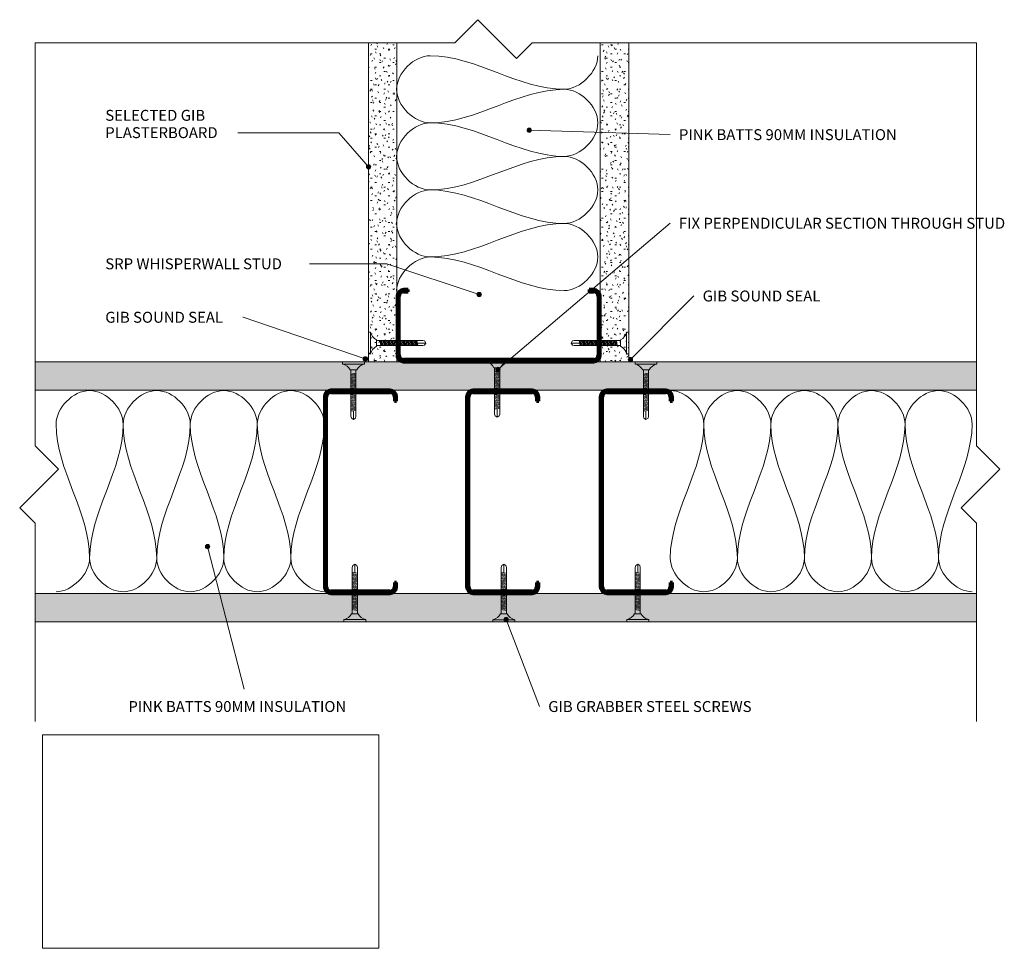
# Model space of a CAD drawing. Units: millimetres. Extents: x 2443 to 2893, y 1810 to 2235.
import ezdxf

# ---------------------------------------------------------------- set-up
doc = ezdxf.new("R2010")
doc.units = ezdxf.units.MM
doc.linetypes.add('Aligning Line', pattern=[3.2004, 1.6002, -1.6002])
for name, color, linetype, lineweight in [('A-DETL', 90, 'Continuous', 13), ('A-DETL-GENF', 92, 'Continuous', 13), ('A-DETL-THIN', 151, 'Continuous', 13), ('A-DETL-WIDE', 214, 'Continuous', 70), ('G-ANNO-REFR', 1, 'Aligning Line', 13), ('G-ANNO-TEXT', 231, 'Continuous', 9)]:
    doc.layers.add(name, color=color, linetype=linetype, lineweight=lineweight)
doc.styles.add('Arial', font='arial.ttf', dxfattribs={"height": 5})
picture_1 = doc.add_image_def('image1.png', size_in_pixel=(2000, 1268))
pattern_1 = [(0, (0, 0), (8.128, 2.032), [0.671, -5.425, 0.671, -5.425, -32.512]), (0, (0, 0), (8.128, 2.032), [-12.192, 0.671, -11.521, 0.671, -5.425, -14.224]), (0, (0, 0), (8.128, 2.032), [-30.48, 0.671, -3.393, 0.671, -9.489]), (120, (3.048, 1.016), (-5.8237636, 6.0230545), [0.671, -5.425, 0.671, -5.425, -32.512]), (120, (3.048, 1.016), (-5.8237636, 6.0230545), [-12.192, 0.671, -11.521, 0.671, -5.425, -14.224]), (120, (3.048, 1.016), (-5.8237636, 6.0230545), [-30.48, 0.671, -3.393, 0.671, -9.489]), (240, (4.064, 5.08), (-2.3042364, -8.0550545), [0.671, -5.425, 0.671, -5.425, -32.512]), (240, (4.064, 5.08), (-2.3042364, -8.0550545), [-12.192, 0.671, -11.521, 0.671, -5.425, -14.224]), (240, (4.064, 5.08), (-2.3042364, -8.0550545), [-30.48, 0.671, -3.393, 0.671, -9.489])]

msp = doc.modelspace()

# ---------------------------------------------------------------- hatches: boundary and pattern name
at = {"layer": 'A-DETL-GENF'}
h = msp.add_hatch(dxfattribs=at)
h.set_pattern_fill('FP_1', style=0, pattern_type=2)
h.set_pattern_definition(pattern_1)
h.paths.add_polyline_path([(2615.01, 2078.08), (2615.01, 2223.91), (2602.01, 2223.91), (2602.01, 2078.08)], flags=0)
h = msp.add_hatch(dxfattribs=at)
h.set_pattern_fill('FP_1', style=0, pattern_type=2)
h.set_pattern_definition(pattern_1)
h.paths.add_polyline_path([(2721.03, 2078.08), (2721.03, 2223.91), (2708.03, 2223.91), (2708.03, 2078.08)], flags=0)
h = msp.add_hatch(dxfattribs=at)
h.set_pattern_fill('FP_1', style=0, pattern_type=2)
h.set_pattern_definition(pattern_1)
h.paths.add_polyline_path([(2880.04, 2065.08), (2880.04, 2078.08), (2449.65, 2078.08), (2449.65, 2065.08)], flags=0)
h = msp.add_hatch(dxfattribs=at)
h.set_pattern_fill('FP_1', style=0, pattern_type=2)
h.set_pattern_definition(pattern_1)
h.paths.add_polyline_path([(2880.04, 1959.18), (2880.04, 1972.18), (2449.65, 1972.18), (2449.65, 1959.18)], flags=0)
at = {"layer": 'G-ANNO-TEXT'}
h = msp.add_hatch(color=250, dxfattribs=at)
edge = h.paths.add_edge_path(flags=0)
edge.add_arc((2675.53, 2183.96), 1, 0, 360)
h = msp.add_hatch(color=250, dxfattribs=at)
edge = h.paths.add_edge_path(flags=0)
edge.add_arc((2602.1, 2167.27), 1, 0, 360)
h = msp.add_hatch(color=250, dxfattribs=at)
edge = h.paths.add_edge_path(flags=0)
edge.add_arc((2652.66, 2108.84), 1, 0, 360)
h = msp.add_hatch(color=250, dxfattribs=at)
edge = h.paths.add_edge_path(flags=0)
edge.add_arc((2600.61, 2079.43), 1, 0, 360)
h = msp.add_hatch(color=250, dxfattribs=at)
edge = h.paths.add_edge_path(flags=0)
edge.add_arc((2721.79, 2079.07), 1, 0, 360)
h = msp.add_hatch(color=250, dxfattribs=at)
edge = h.paths.add_edge_path(flags=0)
edge.add_arc((2661.24, 2074.58), 1, 0, 360)
h = msp.add_hatch(color=250, dxfattribs=at)
edge = h.paths.add_edge_path(flags=0)
edge.add_arc((2528.47, 1993.61), 1, 0, 360)
h = msp.add_hatch(color=250, dxfattribs=at)
edge = h.paths.add_edge_path(flags=0)
edge.add_arc((2665.05, 1960.25), 1, 0, 360)

# ---------------------------------------------------------------- linework, layer by layer
at = {"layer": 'A-DETL'}
for points in [[(2630.25, 2187.35), (2623.02, 2187.35), (2606.81, 2202.68), (2623.02, 2218.01), (2630.25, 2218.01)], [(2630.25, 2218.01), (2651.32, 2218.01), (2670.51, 2202.68), (2691.58, 2202.68)], [(2691.58, 2202.68), (2698.81, 2202.68), (2706.91, 2210.78), (2706.91, 2218.01)], [(2691.58, 2202.68), (2670.51, 2202.68), (2651.32, 2187.35), (2630.25, 2187.35)], [(2691.58, 2172.01), (2698.81, 2172.01), (2715.02, 2187.35), (2698.81, 2202.68), (2691.58, 2202.68)], [(2630.25, 2156.68), (2623.02, 2156.68), (2606.81, 2172.01), (2623.02, 2187.35), (2630.25, 2187.35)], [(2630.25, 2187.35), (2651.32, 2187.35), (2670.51, 2172.01), (2691.58, 2172.01)], [(2691.58, 2172.01), (2670.51, 2172.01), (2651.32, 2156.68), (2630.25, 2156.68)], [(2691.58, 2141.35), (2698.81, 2141.35), (2715.02, 2156.68), (2698.81, 2172.01), (2691.58, 2172.01)], [(2630.25, 2126.01), (2623.02, 2126.01), (2606.81, 2141.35), (2623.02, 2156.68), (2630.25, 2156.68)], [(2630.25, 2156.68), (2651.32, 2156.68), (2670.51, 2141.35), (2691.58, 2141.35)], [(2691.58, 2141.35), (2670.51, 2141.35), (2651.32, 2126.01), (2630.25, 2126.01)], [(2691.58, 2110.68), (2698.81, 2110.68), (2715.02, 2126.01), (2698.81, 2141.35), (2691.58, 2141.35)], [(2614.91, 2110.68), (2614.91, 2117.91), (2623.02, 2126.01), (2630.25, 2126.01)], [(2630.25, 2126.01), (2651.32, 2126.01), (2670.51, 2110.68), (2691.58, 2110.68)], [(2489.89, 2049.61), (2489.89, 2056.84), (2474.56, 2073.05), (2459.22, 2056.84), (2459.22, 2049.61)], [(2520.56, 2049.61), (2520.56, 2056.84), (2505.22, 2073.05), (2489.89, 2056.84), (2489.89, 2049.61)], [(2551.22, 2049.61), (2551.22, 2056.84), (2535.89, 2073.05), (2520.56, 2056.84), (2520.56, 2049.61)], [(2581.89, 2049.61), (2581.89, 2056.84), (2566.56, 2073.05), (2551.22, 2056.84), (2551.22, 2049.61)], [(2740.04, 2064.95), (2747.27, 2064.95), (2755.37, 2056.84), (2755.37, 2049.61)], [(2755.37, 2049.61), (2755.37, 2056.84), (2770.71, 2073.05), (2786.04, 2056.84), (2786.04, 2049.61)], [(2786.04, 2049.61), (2786.04, 2056.84), (2801.37, 2073.05), (2816.71, 2056.84), (2816.71, 2049.61)], [(2816.71, 2049.61), (2816.71, 2056.84), (2832.04, 2073.05), (2847.37, 2056.84), (2847.37, 2049.61)], [(2847.37, 2049.61), (2847.37, 2056.84), (2862.71, 2073.05), (2878.04, 2056.84), (2878.04, 2049.61)], [(2459.22, 2049.61), (2459.22, 2028.54), (2474.56, 2009.35), (2474.56, 1988.28)], [(2474.56, 1988.28), (2474.56, 2009.35), (2489.89, 2028.54), (2489.89, 2049.61)], [(2489.89, 2049.61), (2489.89, 2028.54), (2505.22, 2009.35), (2505.22, 1988.28)], [(2505.22, 1988.28), (2505.22, 2009.35), (2520.56, 2028.54), (2520.56, 2049.61)], [(2520.56, 2049.61), (2520.56, 2028.54), (2535.89, 2009.35), (2535.89, 1988.28)], [(2535.89, 1988.28), (2535.89, 2009.35), (2551.22, 2028.54), (2551.22, 2049.61)], [(2551.22, 2049.61), (2551.22, 2028.54), (2566.56, 2009.35), (2566.56, 1988.28)], [(2566.56, 1988.28), (2566.56, 2009.35), (2581.89, 2028.54), (2581.89, 2049.61)], [(2755.37, 2049.61), (2755.37, 2028.54), (2740.04, 2009.35), (2740.04, 1988.28)], [(2770.71, 1988.28), (2770.71, 2009.35), (2755.37, 2028.54), (2755.37, 2049.61)], [(2786.04, 2049.61), (2786.04, 2028.54), (2770.71, 2009.35), (2770.71, 1988.28)], [(2801.37, 1988.28), (2801.37, 2009.35), (2786.04, 2028.54), (2786.04, 2049.61)], [(2816.71, 2049.61), (2816.71, 2028.54), (2801.37, 2009.35), (2801.37, 1988.28)], [(2832.04, 1988.28), (2832.04, 2009.35), (2816.71, 2028.54), (2816.71, 2049.61)], [(2847.37, 2049.61), (2847.37, 2028.54), (2832.04, 2009.35), (2832.04, 1988.28)], [(2862.71, 1988.28), (2862.71, 2009.35), (2847.37, 2028.54), (2847.37, 2049.61)], [(2878.04, 2049.61), (2878.04, 2028.54), (2862.71, 2009.35), (2862.71, 1988.28)], [(2474.56, 1988.28), (2474.56, 1981.05), (2466.45, 1972.95), (2459.22, 1972.95)], [(2505.22, 1988.28), (2505.22, 1981.05), (2489.89, 1964.84), (2474.56, 1981.05), (2474.56, 1988.28)], [(2535.89, 1988.28), (2535.89, 1981.05), (2520.56, 1964.84), (2505.22, 1981.05), (2505.22, 1988.28)], [(2566.56, 1988.28), (2566.56, 1981.05), (2551.22, 1964.84), (2535.89, 1981.05), (2535.89, 1988.28)], [(2581.89, 1972.95), (2574.66, 1972.95), (2566.56, 1981.05), (2566.56, 1988.28)], [(2740.04, 1988.28), (2740.04, 1981.05), (2755.37, 1964.84), (2770.71, 1981.05), (2770.71, 1988.28)], [(2770.71, 1988.28), (2770.71, 1981.05), (2786.04, 1964.84), (2801.37, 1981.05), (2801.37, 1988.28)], [(2801.37, 1988.28), (2801.37, 1981.05), (2816.71, 1964.84), (2832.04, 1981.05), (2832.04, 1988.28)], [(2832.04, 1988.28), (2832.04, 1981.05), (2847.37, 1964.84), (2862.71, 1981.05), (2862.71, 1988.28)], [(2862.71, 1988.28), (2862.71, 1981.05), (2870.81, 1972.95), (2878.04, 1972.95)]]:
    msp.add_open_spline(points, degree=3, dxfattribs=at)
at = {"layer": 'A-DETL-THIN'}
for p, q in [((2641.47, 2223.91), (2652.08, 2234.52)), ((2652.08, 2234.52), (2669.75, 2216.84)), ((2449.64, 2223.91), (2641.47, 2223.91)), ((2449.64, 2223.91), (2449.64, 2039.64)), ((2615.01, 2223.91), (2602.01, 2223.91)), ((2602.01, 2223.91), (2602.01, 2078.08)), ((2615.01, 2078.08), (2615.01, 2223.91)), ((2669.75, 2216.84), (2676.82, 2223.91)), ((2676.82, 2223.91), (2880.04, 2223.91)), ((2721.03, 2223.91), (2708.03, 2223.91)), ((2708.03, 2223.91), (2708.03, 2078.08)), ((2721.03, 2078.08), (2721.03, 2223.91)), ((2880.04, 2223.91), (2880.04, 2039.64)), ((2602.01, 2081.66), (2602.01, 2091.66)), ((2602.01, 2091.66), (2603.01, 2091.66)), ((2603.01, 2081.66), (2603.01, 2091.66)), ((2721.02, 2091.66), (2720.02, 2091.66)), ((2720.02, 2091.66), (2720.02, 2081.66)), ((2721.02, 2091.66), (2721.02, 2081.66)), ((2605.7, 2085.18), (2605.7, 2088.15)), ((2605.7, 2087.83), (2626.87, 2087.83)), ((2605.7, 2085.49), (2626.87, 2085.49)), ((2607.65, 2085.49), (2607.23, 2087.83)), ((2608.15, 2085.49), (2607.73, 2087.83)), ((2608.65, 2085.49), (2608.23, 2087.83)), ((2609.15, 2085.49), (2608.73, 2087.83)), ((2609.65, 2085.49), (2609.23, 2087.83)), ((2610.15, 2085.49), (2609.73, 2087.83)), ((2610.65, 2085.49), (2610.23, 2087.83)), ((2611.15, 2085.49), (2610.73, 2087.83)), ((2611.65, 2085.49), (2611.23, 2087.83)), ((2612.15, 2085.49), (2611.73, 2087.83)), ((2612.65, 2085.49), (2612.23, 2087.83)), ((2613.15, 2085.49), (2612.73, 2087.83)), ((2613.65, 2085.49), (2613.23, 2087.83)), ((2614.15, 2085.49), (2613.73, 2087.83)), ((2614.65, 2085.49), (2614.23, 2087.83)), ((2615.15, 2085.49), (2614.73, 2087.83)), ((2615.65, 2085.49), (2615.23, 2087.83)), ((2616.15, 2085.49), (2615.73, 2087.83)), ((2616.65, 2085.49), (2616.23, 2087.83)), ((2616.65, 2085.49), (2616.23, 2087.83)), ((2617.15, 2085.49), (2616.73, 2087.83)), ((2617.65, 2085.49), (2617.23, 2087.83)), ((2618.15, 2085.49), (2617.73, 2087.83)), ((2618.65, 2085.49), (2618.23, 2087.83)), ((2619.15, 2085.49), (2618.73, 2087.83)), ((2619.65, 2085.49), (2619.23, 2087.83)), ((2620.15, 2085.49), (2619.73, 2087.83)), ((2620.65, 2085.49), (2620.23, 2087.83)), ((2621.15, 2085.49), (2620.73, 2087.83)), ((2621.65, 2085.49), (2621.23, 2087.83)), ((2622.15, 2085.49), (2621.73, 2087.83)), ((2622.65, 2085.49), (2622.23, 2087.83)), ((2623.15, 2085.49), (2622.73, 2087.83)), ((2623.65, 2085.49), (2623.23, 2087.83)), ((2624.15, 2085.49), (2623.73, 2087.83)), ((2624.65, 2085.49), (2624.23, 2087.83)), ((2628.31, 2086.66), (2624.44, 2086.66)), ((2626.87, 2087.83), (2627.71, 2087.61)), ((2626.87, 2085.49), (2627.71, 2085.72)), ((2628.31, 2086.66), (2627.71, 2087.61)), ((2628.31, 2086.66), (2627.71, 2085.72)), ((2694.72, 2086.66), (2695.32, 2087.61)), ((2694.72, 2086.66), (2695.32, 2085.72)), ((2694.72, 2086.66), (2698.59, 2086.66)), ((2696.16, 2087.83), (2695.32, 2087.61)), ((2696.16, 2085.49), (2695.32, 2085.72)), ((2717.33, 2087.83), (2696.16, 2087.83)), ((2717.33, 2085.49), (2696.16, 2085.49)), ((2698.38, 2087.83), (2698.8, 2085.49)), ((2698.88, 2087.83), (2699.3, 2085.49)), ((2699.38, 2087.83), (2699.8, 2085.49)), ((2699.88, 2087.83), (2700.3, 2085.49)), ((2700.38, 2087.83), (2700.8, 2085.49)), ((2700.88, 2087.83), (2701.3, 2085.49)), ((2701.38, 2087.83), (2701.8, 2085.49)), ((2701.88, 2087.83), (2702.3, 2085.49)), ((2702.38, 2087.83), (2702.8, 2085.49)), ((2702.88, 2087.83), (2703.3, 2085.49)), ((2703.38, 2087.83), (2703.8, 2085.49)), ((2703.88, 2087.83), (2704.3, 2085.49)), ((2704.38, 2087.83), (2704.8, 2085.49)), ((2704.88, 2087.83), (2705.3, 2085.49)), ((2705.38, 2087.83), (2705.8, 2085.49)), ((2705.88, 2087.83), (2706.3, 2085.49)), ((2706.38, 2087.83), (2706.8, 2085.49)), ((2706.38, 2087.83), (2706.8, 2085.49)), ((2706.88, 2087.83), (2707.3, 2085.49)), ((2707.38, 2087.83), (2707.8, 2085.49)), ((2707.88, 2087.83), (2708.3, 2085.49)), ((2708.38, 2087.83), (2708.8, 2085.49)), ((2708.88, 2087.83), (2709.3, 2085.49)), ((2709.38, 2087.83), (2709.8, 2085.49)), ((2709.88, 2087.83), (2710.3, 2085.49)), ((2710.38, 2087.83), (2710.8, 2085.49)), ((2710.88, 2087.83), (2711.3, 2085.49)), ((2711.38, 2087.83), (2711.8, 2085.49)), ((2711.88, 2087.83), (2712.3, 2085.49)), ((2712.38, 2087.83), (2712.8, 2085.49)), ((2712.88, 2087.83), (2713.3, 2085.49)), ((2713.38, 2087.83), (2713.8, 2085.49)), ((2713.88, 2087.83), (2714.3, 2085.49)), ((2714.38, 2087.83), (2714.8, 2085.49)), ((2714.88, 2087.83), (2715.3, 2085.49)), ((2715.38, 2087.83), (2715.8, 2085.49)), ((2717.33, 2088.15), (2717.33, 2085.18)), ((2602.01, 2081.66), (2603.01, 2081.66)), ((2721.02, 2081.66), (2720.02, 2081.66)), ((2880.04, 2078.08), (2449.65, 2078.08)), ((2449.65, 2078.08), (2449.65, 2065.08)), ((2590.17, 2078.08), (2600.17, 2078.08)), ((2590.17, 2078.08), (2590.17, 2077.08)), ((2590.17, 2077.08), (2600.17, 2077.08)), ((2600.17, 2078.08), (2600.17, 2077.08)), ((2602.01, 2078.08), (2615.01, 2078.08)), ((2655.91, 2079.08), (2665.91, 2079.08)), ((2655.91, 2079.08), (2655.91, 2078.08)), ((2655.91, 2078.08), (2665.91, 2078.08)), ((2665.91, 2079.08), (2665.91, 2078.08)), ((2708.03, 2078.08), (2721.03, 2078.08)), ((2723.92, 2078.08), (2733.92, 2078.08)), ((2723.92, 2078.08), (2723.92, 2077.08)), ((2723.92, 2077.08), (2733.92, 2077.08)), ((2733.92, 2078.08), (2733.92, 2077.08)), ((2880.04, 2065.08), (2880.04, 2078.08)), ((2593.69, 2074.39), (2596.65, 2074.39)), ((2594, 2074.39), (2594, 2053.22)), ((2594, 2072.45), (2596.34, 2072.86)), ((2594, 2071.95), (2596.34, 2072.36)), ((2594, 2071.45), (2596.34, 2071.86)), ((2594, 2070.95), (2596.34, 2071.36)), ((2596.34, 2074.39), (2596.34, 2053.22)), ((2659.43, 2075.39), (2662.4, 2075.39)), ((2659.74, 2075.39), (2659.74, 2054.22)), ((2659.74, 2073.45), (2662.09, 2073.86)), ((2659.74, 2072.95), (2662.09, 2073.36)), ((2659.74, 2072.45), (2662.09, 2072.86)), ((2659.74, 2071.95), (2662.09, 2072.36)), ((2659.74, 2071.45), (2662.09, 2071.86)), ((2659.74, 2070.95), (2662.09, 2071.36)), ((2662.09, 2075.39), (2662.09, 2054.22)), ((2727.44, 2074.39), (2730.4, 2074.39)), ((2727.75, 2074.39), (2727.75, 2053.22)), ((2727.75, 2072.45), (2730.09, 2072.86)), ((2727.75, 2071.95), (2730.09, 2072.36)), ((2727.75, 2071.45), (2730.09, 2071.86)), ((2727.75, 2070.95), (2730.09, 2071.36)), ((2730.09, 2074.39), (2730.09, 2053.22)), ((2594, 2070.45), (2596.34, 2070.86)), ((2594, 2069.95), (2596.34, 2070.36)), ((2594, 2069.45), (2596.34, 2069.86)), ((2594, 2068.95), (2596.34, 2069.36)), ((2594, 2068.45), (2596.34, 2068.86)), ((2594, 2067.95), (2596.34, 2068.36)), ((2594, 2067.45), (2596.34, 2067.86)), ((2594, 2066.95), (2596.34, 2067.36)), ((2594, 2066.45), (2596.34, 2066.86)), ((2659.74, 2070.45), (2662.09, 2070.86)), ((2659.74, 2069.95), (2662.09, 2070.36)), ((2659.74, 2069.45), (2662.09, 2069.86)), ((2659.74, 2068.95), (2662.09, 2069.36)), ((2659.74, 2068.45), (2662.09, 2068.86)), ((2659.74, 2067.95), (2662.09, 2068.36)), ((2659.74, 2067.45), (2662.09, 2067.86)), ((2659.74, 2066.95), (2662.09, 2067.36)), ((2659.74, 2066.45), (2662.09, 2066.86)), ((2727.75, 2070.45), (2730.09, 2070.86)), ((2727.75, 2069.95), (2730.09, 2070.36)), ((2727.75, 2069.45), (2730.09, 2069.86)), ((2727.75, 2068.95), (2730.09, 2069.36)), ((2727.75, 2068.45), (2730.09, 2068.86)), ((2727.75, 2067.95), (2730.09, 2068.36)), ((2727.75, 2067.45), (2730.09, 2067.86)), ((2727.75, 2066.95), (2730.09, 2067.36)), ((2727.75, 2066.45), (2730.09, 2066.86)), ((2449.65, 2065.08), (2880.04, 2065.08)), ((2594, 2065.95), (2596.34, 2066.36)), ((2594, 2065.45), (2596.34, 2065.86)), ((2594, 2064.95), (2596.34, 2065.36)), ((2594, 2064.45), (2596.34, 2064.86)), ((2594, 2063.95), (2596.34, 2064.36)), ((2594, 2063.45), (2596.34, 2063.86)), ((2594, 2063.45), (2596.34, 2063.86)), ((2594, 2062.95), (2596.34, 2063.36)), ((2594, 2062.45), (2596.34, 2062.86)), ((2594, 2061.95), (2596.34, 2062.36)), ((2615.13, 2065.08), (2708.03, 2065.08)), ((2649.68, 2065.08), (2680.04, 2065.08)), ((2659.74, 2065.95), (2662.09, 2066.36)), ((2659.74, 2065.45), (2662.09, 2065.86)), ((2659.74, 2064.95), (2662.09, 2065.36)), ((2659.74, 2064.45), (2662.09, 2064.86)), ((2659.74, 2064.45), (2662.09, 2064.86)), ((2659.74, 2063.95), (2662.09, 2064.36)), ((2659.74, 2063.45), (2662.09, 2063.86)), ((2659.74, 2062.95), (2662.09, 2063.36)), ((2659.74, 2062.45), (2662.09, 2062.86)), ((2659.74, 2061.95), (2662.09, 2062.36)), ((2727.75, 2065.95), (2730.09, 2066.36)), ((2727.75, 2065.45), (2730.09, 2065.86)), ((2727.75, 2064.95), (2730.09, 2065.36)), ((2727.75, 2064.45), (2730.09, 2064.86)), ((2727.75, 2063.95), (2730.09, 2064.36)), ((2727.75, 2063.45), (2730.09, 2063.86)), ((2727.75, 2063.45), (2730.09, 2063.86)), ((2727.75, 2062.95), (2730.09, 2063.36)), ((2727.75, 2062.45), (2730.09, 2062.86)), ((2727.75, 2061.95), (2730.09, 2062.36)), ((2594, 2061.45), (2596.34, 2061.86)), ((2594, 2060.95), (2596.34, 2061.36)), ((2594, 2060.45), (2596.34, 2060.86)), ((2594, 2059.95), (2596.34, 2060.36)), ((2594, 2059.45), (2596.34, 2059.86)), ((2594, 2058.95), (2596.34, 2059.36)), ((2594, 2058.45), (2596.34, 2058.86)), ((2594, 2057.95), (2596.34, 2058.36)), ((2594, 2057.45), (2596.34, 2057.86)), ((2659.74, 2061.45), (2662.09, 2061.86)), ((2659.74, 2060.95), (2662.09, 2061.36)), ((2659.74, 2060.45), (2662.09, 2060.86)), ((2659.74, 2059.95), (2662.09, 2060.36)), ((2659.74, 2059.45), (2662.09, 2059.86)), ((2659.74, 2058.95), (2662.09, 2059.36)), ((2659.74, 2058.45), (2662.09, 2058.86)), ((2659.74, 2057.95), (2662.09, 2058.36)), ((2659.74, 2057.45), (2662.09, 2057.86)), ((2727.75, 2061.45), (2730.09, 2061.86)), ((2727.75, 2060.95), (2730.09, 2061.36)), ((2727.75, 2060.45), (2730.09, 2060.86)), ((2727.75, 2059.95), (2730.09, 2060.36)), ((2727.75, 2059.45), (2730.09, 2059.86)), ((2727.75, 2058.95), (2730.09, 2059.36)), ((2727.75, 2058.45), (2730.09, 2058.86)), ((2727.75, 2057.95), (2730.09, 2058.36)), ((2727.75, 2057.45), (2730.09, 2057.86)), ((2594, 2056.95), (2596.34, 2057.36)), ((2594, 2056.45), (2596.34, 2056.86)), ((2594, 2055.95), (2596.34, 2056.36)), ((2594, 2055.45), (2596.34, 2055.86)), ((2594, 2053.22), (2594.23, 2052.38)), ((2595.17, 2051.78), (2595.17, 2055.65)), ((2596.34, 2053.22), (2596.11, 2052.38)), ((2659.74, 2056.95), (2662.09, 2057.36)), ((2659.74, 2056.45), (2662.09, 2056.86)), ((2659.74, 2054.22), (2659.97, 2053.38)), ((2660.91, 2052.78), (2659.97, 2053.38)), ((2660.91, 2052.78), (2660.91, 2056.65)), ((2660.91, 2052.78), (2661.86, 2053.38)), ((2662.09, 2054.22), (2661.86, 2053.38)), ((2727.75, 2056.95), (2730.09, 2057.36)), ((2727.75, 2056.45), (2730.09, 2056.86)), ((2727.75, 2055.95), (2730.09, 2056.36)), ((2727.75, 2055.45), (2730.09, 2055.86)), ((2727.75, 2053.22), (2727.98, 2052.38)), ((2728.92, 2051.78), (2728.92, 2055.65)), ((2730.09, 2053.22), (2729.86, 2052.38)), ((2595.17, 2051.78), (2594.23, 2052.38)), ((2595.17, 2051.78), (2596.11, 2052.38)), ((2728.92, 2051.78), (2727.98, 2052.38)), ((2728.92, 2051.78), (2729.86, 2052.38)), ((2449.64, 2039.64), (2460.25, 2029.03)), ((2880.04, 2039.64), (2890.65, 2029.03)), ((2460.25, 2029.03), (2442.57, 2011.36)), ((2890.65, 2029.03), (2872.97, 2011.36)), ((2442.57, 2011.36), (2449.64, 2004.29)), ((2872.97, 2011.36), (2880.04, 2004.29)), ((2449.64, 2004.29), (2449.64, 1913.62)), ((2880.04, 2004.29), (2880.04, 1913.62)), ((2595.79, 1985.49), (2594.85, 1984.89)), ((2595.79, 1985.49), (2596.74, 1984.89)), ((2595.79, 1985.49), (2595.79, 1981.62)), ((2663.92, 1985.49), (2662.98, 1984.89)), ((2663.92, 1985.49), (2664.87, 1984.89)), ((2663.92, 1985.49), (2663.92, 1981.61)), ((2725.17, 1985.49), (2724.23, 1984.89)), ((2725.17, 1985.49), (2726.11, 1984.89)), ((2725.17, 1985.49), (2725.17, 1981.62)), ((2594.62, 1984.05), (2594.85, 1984.89)), ((2594.62, 1962.88), (2594.62, 1984.05)), ((2594.62, 1981.83), (2596.96, 1981.41)), ((2594.62, 1981.33), (2596.96, 1980.91)), ((2596.96, 1984.05), (2596.74, 1984.89)), ((2596.96, 1962.88), (2596.96, 1984.05)), ((2662.75, 1984.04), (2662.98, 1984.89)), ((2662.75, 1962.87), (2662.75, 1984.04)), ((2662.75, 1981.82), (2665.09, 1981.41)), ((2662.75, 1981.32), (2665.09, 1980.91)), ((2665.09, 1984.04), (2664.87, 1984.89)), ((2665.09, 1962.87), (2665.09, 1984.04)), ((2724, 1984.05), (2724.23, 1984.89)), ((2724, 1962.88), (2724, 1984.05)), ((2724, 1981.83), (2726.34, 1981.41)), ((2724, 1981.33), (2726.34, 1980.91)), ((2726.34, 1984.05), (2726.11, 1984.89)), ((2726.34, 1962.88), (2726.34, 1984.05)), ((2594.62, 1980.83), (2596.96, 1980.41)), ((2594.62, 1980.33), (2596.96, 1979.91)), ((2594.62, 1979.83), (2596.96, 1979.41)), ((2594.62, 1979.33), (2596.96, 1978.91)), ((2594.62, 1978.83), (2596.96, 1978.41)), ((2594.62, 1978.33), (2596.96, 1977.91)), ((2594.62, 1977.83), (2596.96, 1977.41)), ((2594.62, 1977.33), (2596.96, 1976.91)), ((2594.62, 1976.83), (2596.96, 1976.41)), ((2662.75, 1980.82), (2665.09, 1980.41)), ((2662.75, 1980.32), (2665.09, 1979.91)), ((2662.75, 1979.82), (2665.09, 1979.41)), ((2662.75, 1979.32), (2665.09, 1978.91)), ((2662.75, 1978.82), (2665.09, 1978.41)), ((2662.75, 1978.32), (2665.09, 1977.91)), ((2662.75, 1977.82), (2665.09, 1977.41)), ((2662.75, 1977.32), (2665.09, 1976.91)), ((2662.75, 1976.82), (2665.09, 1976.41)), ((2724, 1980.83), (2726.34, 1980.41)), ((2724, 1980.33), (2726.34, 1979.91)), ((2724, 1979.83), (2726.34, 1979.41)), ((2724, 1979.33), (2726.34, 1978.91)), ((2724, 1978.83), (2726.34, 1978.41)), ((2724, 1978.33), (2726.34, 1977.91)), ((2724, 1977.83), (2726.34, 1977.41)), ((2724, 1977.33), (2726.34, 1976.91)), ((2724, 1976.83), (2726.34, 1976.41)), ((2880.04, 1972.18), (2449.65, 1972.18)), ((2449.65, 1972.18), (2449.65, 1959.18)), ((2594.62, 1976.33), (2596.96, 1975.91)), ((2594.62, 1975.83), (2596.96, 1975.41)), ((2594.62, 1975.33), (2596.96, 1974.91)), ((2594.62, 1974.83), (2596.96, 1974.41)), ((2594.62, 1974.33), (2596.96, 1973.91)), ((2594.62, 1973.83), (2596.96, 1973.41)), ((2594.62, 1973.83), (2596.96, 1973.41)), ((2594.62, 1973.33), (2596.96, 1972.91)), ((2594.62, 1972.83), (2596.96, 1972.41)), ((2594.62, 1972.33), (2596.96, 1971.91)), ((2662.75, 1976.32), (2665.09, 1975.91)), ((2662.75, 1975.82), (2665.09, 1975.41)), ((2662.75, 1975.32), (2665.09, 1974.91)), ((2662.75, 1974.82), (2665.09, 1974.41)), ((2662.75, 1974.32), (2665.09, 1973.91)), ((2662.75, 1973.82), (2665.09, 1973.41)), ((2662.75, 1973.82), (2665.09, 1973.41)), ((2662.75, 1973.32), (2665.09, 1972.91)), ((2662.75, 1972.82), (2665.09, 1972.41)), ((2662.75, 1972.32), (2665.09, 1971.91)), ((2724, 1976.33), (2726.34, 1975.91)), ((2724, 1975.83), (2726.34, 1975.41)), ((2724, 1975.33), (2726.34, 1974.91)), ((2724, 1974.83), (2726.34, 1974.41)), ((2724, 1974.33), (2726.34, 1973.91)), ((2724, 1973.83), (2726.34, 1973.41)), ((2724, 1973.83), (2726.34, 1973.41)), ((2724, 1973.33), (2726.34, 1972.91)), ((2724, 1972.83), (2726.34, 1972.41)), ((2724, 1972.33), (2726.34, 1971.91)), ((2880.04, 1959.18), (2880.04, 1972.18)), ((2594.62, 1971.83), (2596.96, 1971.41)), ((2594.62, 1971.33), (2596.96, 1970.91)), ((2594.62, 1970.83), (2596.96, 1970.41)), ((2594.62, 1970.33), (2596.96, 1969.91)), ((2594.62, 1969.83), (2596.96, 1969.41)), ((2594.62, 1969.33), (2596.96, 1968.91)), ((2594.62, 1968.83), (2596.96, 1968.41)), ((2594.62, 1968.33), (2596.96, 1967.91)), ((2594.62, 1967.83), (2596.96, 1967.41)), ((2662.75, 1971.82), (2665.09, 1971.41)), ((2662.75, 1971.32), (2665.09, 1970.91)), ((2662.75, 1970.82), (2665.09, 1970.41)), ((2662.75, 1970.32), (2665.09, 1969.91)), ((2662.75, 1969.82), (2665.09, 1969.41)), ((2662.75, 1969.32), (2665.09, 1968.91)), ((2662.75, 1968.82), (2665.09, 1968.41)), ((2662.75, 1968.32), (2665.09, 1967.91)), ((2662.75, 1967.82), (2665.09, 1967.41)), ((2724, 1971.83), (2726.34, 1971.41)), ((2724, 1971.33), (2726.34, 1970.91)), ((2724, 1970.83), (2726.34, 1970.41)), ((2724, 1970.33), (2726.34, 1969.91)), ((2724, 1969.83), (2726.34, 1969.41)), ((2724, 1969.33), (2726.34, 1968.91)), ((2724, 1968.83), (2726.34, 1968.41)), ((2724, 1968.33), (2726.34, 1967.91)), ((2724, 1967.83), (2726.34, 1967.41)), ((2594.31, 1962.88), (2597.28, 1962.88)), ((2594.62, 1967.33), (2596.96, 1966.91)), ((2594.62, 1966.83), (2596.96, 1966.41)), ((2594.62, 1966.33), (2596.96, 1965.91)), ((2594.62, 1965.83), (2596.96, 1965.41)), ((2594.62, 1965.33), (2596.96, 1964.91)), ((2594.62, 1964.83), (2596.96, 1964.41)), ((2662.44, 1962.87), (2665.41, 1962.87)), ((2662.75, 1967.32), (2665.09, 1966.91)), ((2662.75, 1966.82), (2665.09, 1966.41)), ((2662.75, 1966.32), (2665.09, 1965.91)), ((2662.75, 1965.82), (2665.09, 1965.41)), ((2662.75, 1965.32), (2665.09, 1964.91)), ((2662.75, 1964.82), (2665.09, 1964.41)), ((2723.69, 1962.88), (2726.65, 1962.88)), ((2724, 1967.33), (2726.34, 1966.91)), ((2724, 1966.83), (2726.34, 1966.41)), ((2724, 1966.33), (2726.34, 1965.91)), ((2724, 1965.83), (2726.34, 1965.41)), ((2724, 1965.33), (2726.34, 1964.91)), ((2724, 1964.83), (2726.34, 1964.41)), ((2449.65, 1959.18), (2880.04, 1959.18)), ((2590.79, 1959.19), (2590.79, 1960.19)), ((2590.79, 1960.19), (2600.79, 1960.19)), ((2590.79, 1959.19), (2600.79, 1959.19)), ((2600.79, 1959.19), (2600.79, 1960.19)), ((2658.92, 1959.18), (2658.92, 1960.18)), ((2658.92, 1960.18), (2668.92, 1960.18)), ((2658.92, 1959.18), (2668.92, 1959.18)), ((2668.92, 1959.18), (2668.92, 1960.18)), ((2720.17, 1959.19), (2720.17, 1960.19)), ((2720.17, 1960.19), (2730.17, 1960.19)), ((2720.17, 1959.19), (2730.17, 1959.19)), ((2730.17, 1959.19), (2730.17, 1960.19))]:
    msp.add_line(p, q, dxfattribs=at)
for centre, start, end in [((2608.06, 2092.74), 192.0658, 242.8331), ((2714.97, 2092.74), 297.1669, 347.9342), ((2608.06, 2080.58), 117.1669, 167.9342), ((2714.97, 2080.58), 12.0658, 62.8331), ((2589.09, 2072.03), 27.1669, 77.9342), ((2601.25, 2072.03), 102.0658, 152.8331), ((2654.83, 2073.03), 27.1669, 77.9342), ((2667, 2073.03), 102.0658, 152.8331), ((2722.84, 2072.03), 27.1669, 77.9342), ((2735, 2072.03), 102.0658, 152.8331), ((2589.71, 1965.24), 282.0658, 332.8331), ((2601.87, 1965.24), 207.1669, 257.9342), ((2657.84, 1965.23), 282.0658, 332.8331), ((2670, 1965.23), 207.1669, 257.9342), ((2719.09, 1965.24), 282.0658, 332.8331), ((2731.25, 1965.24), 207.1669, 257.9342)]:
    msp.add_arc(centre, 5.17, start, end, dxfattribs=at)
at = {"layer": 'A-DETL-WIDE'}
for p, q in [((2615.13, 2108.06), (2615.13, 2081.04)), ((2616.13, 2081.08), (2616.13, 2108.12)), ((2618.09, 2110.08), (2620.13, 2110.08)), ((2620.13, 2111.08), (2618.16, 2111.08)), ((2620.13, 2110.08), (2620.13, 2111.08)), ((2705.01, 2111.08), (2703.03, 2111.08)), ((2703.03, 2111.08), (2703.03, 2110.08)), ((2703.03, 2110.08), (2705.01, 2110.08)), ((2707.03, 2108.06), (2707.03, 2081.1)), ((2708.03, 2081.17), (2708.03, 2108.06)), ((2618.09, 2078.08), (2704.95, 2078.08)), ((2705.02, 2079.08), (2618.13, 2079.08)), ((2581.89, 2062.13), (2581.89, 1975.27)), ((2582.89, 1975.2), (2582.89, 2062.09)), ((2611.86, 2065.09), (2584.85, 2065.09)), ((2584.89, 2064.09), (2611.93, 2064.09)), ((2613.89, 2062.13), (2613.89, 2060.09)), ((2614.89, 2060.09), (2614.89, 2062.06)), ((2646.89, 2062.13), (2646.89, 1975.27)), ((2647.89, 1975.2), (2647.89, 2062.09)), ((2676.86, 2065.09), (2649.85, 2065.09)), ((2649.89, 2064.09), (2676.93, 2064.09)), ((2678.89, 2062.13), (2678.89, 2060.09)), ((2679.89, 2060.09), (2679.89, 2062.06)), ((2708.04, 2062.13), (2708.04, 1975.27)), ((2709.04, 1975.2), (2709.04, 2062.09)), ((2738.01, 2065.09), (2711, 2065.09)), ((2711.04, 2064.09), (2738.08, 2064.09)), ((2740.04, 2062.13), (2740.04, 2060.09)), ((2741.04, 2060.09), (2741.04, 2062.06)), ((2613.89, 2060.09), (2614.89, 2060.09)), ((2678.89, 2060.09), (2679.89, 2060.09)), ((2740.04, 2060.09), (2741.04, 2060.09)), ((2614.89, 1977.19), (2613.89, 1977.19)), ((2613.89, 1977.19), (2613.89, 1975.22)), ((2614.89, 1975.21), (2614.89, 1977.19)), ((2679.89, 1977.19), (2678.89, 1977.19)), ((2678.89, 1977.19), (2678.89, 1975.22)), ((2679.89, 1975.21), (2679.89, 1977.19)), ((2741.04, 1977.19), (2740.04, 1977.19)), ((2740.04, 1977.19), (2740.04, 1975.22)), ((2741.04, 1975.21), (2741.04, 1977.19)), ((2611.86, 1973.19), (2584.9, 1973.19)), ((2584.97, 1972.19), (2611.87, 1972.19)), ((2676.86, 1973.19), (2649.9, 1973.19)), ((2649.97, 1972.19), (2676.87, 1972.19)), ((2738.01, 1973.19), (2711.05, 1973.19)), ((2711.12, 1972.19), (2738.01, 1972.19))]:
    msp.add_line(p, q, dxfattribs=at)
for centre, radius, start, end in [((2618.16, 2108.06), 3.03, 90, 180), ((2618.09, 2108.12), 1.96, 90, 180), ((2705.01, 2108.06), 3.02, 0, 90), ((2705.01, 2108.06), 2.03, 0, 90), ((2618.09, 2081.04), 2.96, 180, 270), ((2618.13, 2081.08), 2, 180, 270), ((2704.95, 2081.17), 3.08, 270, 0), ((2705.02, 2081.1), 2.01, 270, 0), ((2584.85, 2062.13), 2.96, 90, 180), ((2584.89, 2062.09), 2, 90, 180), ((2611.86, 2062.06), 3.03, 0, 90), ((2611.93, 2062.13), 1.96, 0, 90), ((2649.85, 2062.13), 2.96, 90, 180), ((2649.89, 2062.09), 2, 90, 180), ((2676.86, 2062.06), 3.03, 0, 90), ((2676.93, 2062.13), 1.96, 0, 90), ((2711, 2062.13), 2.96, 90, 180), ((2711.04, 2062.09), 2, 90, 180), ((2738.01, 2062.06), 3.03, 0, 90), ((2738.08, 2062.13), 1.96, 0, 90), ((2584.97, 1975.27), 3.08, 180, 270), ((2584.9, 1975.2), 2.01, 180, 270), ((2611.86, 1975.22), 2.03, 270, 0), ((2611.87, 1975.21), 3.02, 270, 0), ((2649.97, 1975.27), 3.08, 180, 270), ((2649.9, 1975.2), 2.01, 180, 270), ((2676.86, 1975.22), 2.03, 270, 0), ((2676.87, 1975.21), 3.02, 270, 0), ((2711.12, 1975.27), 3.08, 180, 270), ((2711.05, 1975.2), 2.01, 180, 270), ((2738.01, 1975.22), 2.03, 270, 0), ((2738.01, 1975.21), 3.02, 270, 0)]:
    msp.add_arc(centre, radius, start, end, dxfattribs=at)
at = {"layer": 'G-ANNO-TEXT', "color": 250}
for p, q in [((2675.53, 2183.96), (2739.94, 2181.95)), ((2588.44, 2182.86), (2542.26, 2182.86)), ((2602.1, 2167.27), (2588.44, 2182.86)), ((2661.24, 2074.58), (2739.94, 2141.45)), ((2610.4, 2122.89), (2575.07, 2122.89)), ((2652.66, 2108.84), (2610.4, 2122.89)), ((2721.79, 2079.07), (2750.79, 2108.18)), ((2544.77, 2098.45), (2544.64, 2098.45)), ((2600.61, 2079.43), (2544.77, 2098.45)), ((2528.47, 1993.61), (2545.25, 1928.39)), ((2665.05, 1960.25), (2680.17, 1920.47))]:
    msp.add_line(p, q, dxfattribs=at)
for centre in [(2675.53, 2183.96), (2602.1, 2167.27), (2652.66, 2108.84), (2600.61, 2079.43), (2721.79, 2079.07), (2661.24, 2074.58), (2528.47, 1993.61), (2665.05, 1960.25)]:
    msp.add_circle(centre, 1, dxfattribs=at)

# ---------------------------------------------------------------- texts
at = {"layer": 'G-ANNO-TEXT', "color": 7, "char_height": 5, "attachment_point": 1, "style": 'Arial'}
for s, insert, width in [('SELECTED GIB ', (2481.71, 2193.29), 63.9747), ('PLASTERBOARD', (2481.71, 2185.36), 68.4641), ('PINK BATTS 90MM INSULATION', (2744, 2184.45), 128.27), ('FIX PERPENDICULAR SECTION THROUGH STUD', (2744, 2143.95), 198.0168), ('SRP WHISPERWALL STUD', (2481.71, 2125.39), 108.2278), ('GIB SOUND SEAL', (2754.85, 2110.68), 71.3502), ('GIB SOUND SEAL', (2481.71, 2100.95), 71.3502), ('PINK BATTS 90MM INSULATION', (2492.27, 1922.97), 128.27), ('GIB GRABBER STEEL SCREWS', (2684.24, 1922.97), 127.1476)]:
    msp.add_mtext(s, dxfattribs=dict(at, insert=insert, width=width))

# ---------------------------------------------------------------- referenced raster images: frames only (the image files are external)
at = {"layer": 'G-ANNO-REFR'}
image = msp.add_image(picture_1, insert=(2453, 1809.91), size_in_units=(153.85, 97.54), dxfattribs=at)
image.dxf.flags = 7

doc.saveas('drawing.dxf')
